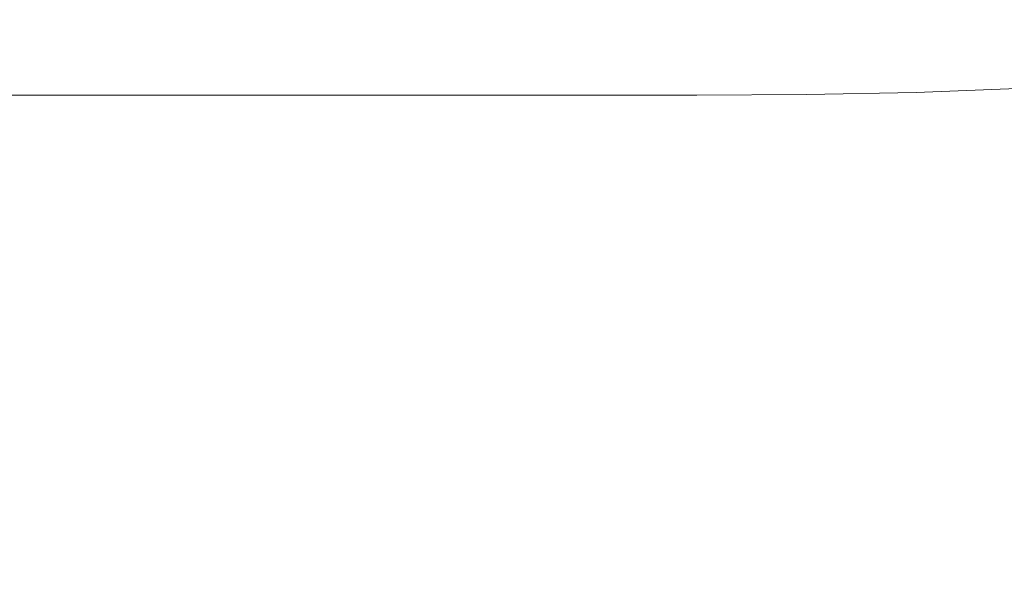
# Model space of a CAD drawing. Extents: x -846 to 846, y -879 to 0.
# Drawn here: x 58 to 253, y -781 to -668 of the extents above; entities that cross this region are included whole.
import ezdxf

# ---------------------------------------------------------------- set-up
doc = ezdxf.new("R2010")
doc.units = 0
doc.header["$LTSCALE"] = 500
doc.header["$MEASUREMENT"] = 0
doc.layers.add('CERAMIKA', color=254, linetype='Continuous')

msp = doc.modelspace()

# ---------------------------------------------------------------- linework, layer by layer
at = {"layer": 'CERAMIKA', "lineweight": 0}
for points, invisible_edges in [([(235.47, -620.29, 0.56), (244.38, -654.24, 0.77), (215.12, -685.69, 1.05), (201.49, -664.08, 0.87)], 15), ([(277.33, -625.77, 0.6), (274.01, -669.74, 0.92), (246.87, -687.1, 1.06), (244.38, -654.24, 0.77)], 15), ([(101.15, -630.08, 0.62), (84.58, -679.73, 1.07), (43.34, -678.54, 1.06), (52.04, -628.29, 0.61)], 15), ([(144.38, -635.45, 0.66), (121.64, -683.29, 1.11), (84.58, -679.73, 1.07), (101.15, -630.08, 0.62)], 15), ([(178.81, -646.18, 0.74), (152.42, -690.42, 1.18), (121.64, -683.29, 1.11), (144.38, -635.45, 0.66)], 15), ([(178.81, -646.18, 0.74), (201.49, -664.08, 0.87), (174.82, -702.3, 1.29), (152.42, -690.42, 1.18)], 15), ([(244.38, -654.24, 0.77), (246.87, -687.1, 1.06), (222.39, -707.55, 1.29), (215.12, -685.69, 1.05)], 15), ([(65.16, -661.31, 132.95), (43.56, -661.22, 132.95), (42.6, -669.94, 135.39), (63.87, -669.96, 135.39)], 15), ([(86.54, -661.5, 132.95), (65.16, -661.31, 132.95), (63.87, -669.96, 135.39), (85.11, -670.01, 135.39)], 15), ([(86.54, -661.5, 132.95), (85.11, -670.01, 135.39), (106.3, -670.08, 135.39), (107.62, -661.81, 132.95)], 15), ([(107.62, -661.81, 132.95), (106.3, -670.08, 135.39), (127.48, -670.17, 135.39), (128.52, -662.16, 132.95)], 15), ([(233.43, -661.41, 132.95), (212.35, -662.05, 132.95), (212.65, -670.04, 135.39), (233.99, -669.58, 135.39)], 15), ([(254.39, -660.49, 132.95), (233.43, -661.41, 132.95), (233.99, -669.58, 135.39), (255.24, -668.74, 135.39)], 15), ([(128.52, -662.16, 132.95), (127.48, -670.17, 135.39), (148.67, -670.24, 135.39), (149.35, -662.44, 132.95)], 15), ([(149.35, -662.44, 132.95), (148.67, -670.24, 135.39), (169.93, -670.27, 135.39), (170.23, -662.56, 132.95)], 15), ([(191.26, -662.44, 132.95), (170.23, -662.56, 132.95), (169.93, -670.27, 135.39), (191.27, -670.24, 135.39)], 15), ([(212.35, -662.05, 132.95), (191.26, -662.44, 132.95), (191.27, -670.24, 135.39), (212.65, -670.04, 135.39)], 15), ([(201.49, -664.08, 0.87), (215.12, -685.69, 1.05), (190.77, -716.05, 1.43), (174.82, -702.3, 1.29)], 15), ([(233.99, -669.58, 135.39), (212.65, -670.04, 135.39), (213.26, -676.88, 138.8), (234.8, -676.47, 138.8)], 15), ([(255.24, -668.74, 135.39), (233.99, -669.58, 135.39), (234.8, -676.47, 138.8), (256.27, -675.65, 138.8)], 15), ([(274.01, -669.74, 0.92), (269.45, -705.79, 1.33), (245.4, -716.92, 1.45), (246.87, -687.1, 1.06)], 15), ([(63.87, -669.96, 135.39), (42.6, -669.94, 135.39), (42.34, -677.02, 138.8), (63.54, -677.02, 138.8)], 15), ([(85.11, -670.01, 135.39), (63.87, -669.96, 135.39), (63.54, -677.02, 138.8), (84.77, -677.02, 138.8)], 15), ([(85.11, -670.01, 135.39), (84.77, -677.02, 138.8), (106.04, -677.02, 138.8), (106.3, -670.08, 135.39)], 15), ([(106.3, -670.08, 135.39), (106.04, -677.02, 138.8), (127.35, -677.02, 138.8), (127.48, -670.17, 135.39)], 15), ([(127.48, -670.17, 135.39), (127.35, -677.02, 138.8), (148.73, -677.02, 138.8), (148.67, -670.24, 135.39)], 15), ([(148.67, -670.24, 135.39), (148.73, -677.02, 138.8), (170.18, -677.02, 138.8), (169.93, -670.27, 135.39)], 15), ([(191.27, -670.24, 135.39), (169.93, -670.27, 135.39), (170.18, -677.02, 138.8), (191.71, -677.02, 138.8)], 15), ([(212.65, -670.04, 135.39), (191.27, -670.24, 135.39), (191.71, -677.02, 138.8), (213.26, -676.88, 138.8)], 15), ([(256.27, -675.65, 138.8), (234.8, -676.47, 138.8), (235.77, -682.42, 143.34), (257.41, -681.58, 143.34)], 15), ([(63.54, -677.02, 138.8), (42.34, -677.02, 138.8), (42.45, -682.98, 143.34), (63.7, -682.98, 143.34)], 15), ([(84.77, -677.02, 138.8), (63.54, -677.02, 138.8), (63.7, -682.98, 143.34), (84.99, -682.98, 143.34)], 15), ([(84.77, -677.02, 138.8), (84.99, -682.98, 143.34), (106.33, -682.98, 143.34), (106.04, -677.02, 138.8)], 15), ([(106.04, -677.02, 138.8), (106.33, -682.98, 143.34), (127.73, -682.98, 143.34), (127.35, -677.02, 138.8)], 15), ([(127.35, -677.02, 138.8), (127.73, -682.98, 143.34), (149.19, -682.98, 143.34), (148.73, -677.02, 138.8)], 15), ([(148.73, -677.02, 138.8), (149.19, -682.98, 143.34), (170.74, -682.98, 143.34), (170.18, -677.02, 138.8)], 15), ([(191.71, -677.02, 138.8), (170.18, -677.02, 138.8), (170.74, -682.98, 143.34), (192.39, -682.98, 143.34)], 15), ([(213.26, -676.88, 138.8), (191.71, -677.02, 138.8), (192.39, -682.98, 143.34), (214.08, -682.84, 143.34)], 15), ([(234.8, -676.47, 138.8), (213.26, -676.88, 138.8), (214.08, -682.84, 143.34), (235.77, -682.42, 143.34)], 15), ([(71.72, -718.64, 1.65), (36.57, -717.89, 1.65), (43.34, -678.54, 1.06), (84.58, -679.73, 1.07)], 15), ([(104.03, -720.89, 1.68), (71.72, -718.64, 1.65), (84.58, -679.73, 1.07), (121.64, -683.29, 1.11)], 15), ([(63.91, -688.33, 149.19), (63.7, -682.98, 143.34), (42.45, -682.98, 143.34), (42.59, -688.33, 149.19)], 13), ([(85.28, -688.33, 149.19), (84.99, -682.98, 143.34), (63.7, -682.98, 143.34), (63.91, -688.33, 149.19)], 13), ([(85.28, -688.33, 149.19), (106.69, -688.33, 149.19), (106.33, -682.98, 143.34), (84.99, -682.98, 143.34)], 11), ([(132.07, -725.38, 1.73), (104.03, -720.89, 1.68), (121.64, -683.29, 1.11), (152.42, -690.42, 1.18)], 15), ([(106.69, -688.33, 149.19), (128.17, -688.33, 149.19), (127.73, -682.98, 143.34), (106.33, -682.98, 143.34)], 11), ([(128.17, -688.33, 149.19), (149.74, -688.33, 149.19), (149.19, -682.98, 143.34), (127.73, -682.98, 143.34)], 11), ([(149.74, -688.33, 149.19), (171.39, -688.33, 149.19), (170.74, -682.98, 143.34), (149.19, -682.98, 143.34)], 11), ([(193.14, -688.33, 149.19), (192.39, -682.98, 143.34), (170.74, -682.98, 143.34), (171.39, -688.33, 149.19)], 13), ([(214.96, -688.19, 149.19), (214.08, -682.84, 143.34), (192.39, -682.98, 143.34), (193.14, -688.33, 149.19)], 13), ([(236.8, -687.76, 149.19), (235.77, -682.42, 143.34), (214.08, -682.84, 143.34), (214.96, -688.19, 149.19)], 13), ([(258.61, -686.9, 149.19), (257.41, -681.58, 143.34), (235.77, -682.42, 143.34), (236.8, -687.76, 149.19)], 13), ([(215.12, -685.69, 1.05), (222.39, -707.55, 1.29), (202.2, -728.78, 1.61), (190.77, -716.05, 1.43)], 15), ([(246.87, -687.1, 1.06), (245.4, -716.92, 1.45), (224.25, -728.78, 1.61), (222.39, -707.55, 1.29)], 15), ([(259.92, -691.87, 156.72), (258.61, -686.9, 149.19), (236.8, -687.76, 149.19), (237.95, -692.74, 156.72)], 15), ([(64.17, -693.32, 156.72), (63.91, -688.33, 149.19), (42.59, -688.33, 149.19), (42.76, -693.32, 156.72)], 15), ([(85.63, -693.32, 156.72), (85.28, -688.33, 149.19), (63.91, -688.33, 149.19), (64.17, -693.32, 156.72)], 15), ([(85.63, -693.32, 156.72), (107.14, -693.32, 156.72), (106.69, -688.33, 149.19), (85.28, -688.33, 149.19)], 15), ([(107.14, -693.32, 156.72), (128.72, -693.32, 156.72), (128.17, -688.33, 149.19), (106.69, -688.33, 149.19)], 15), ([(128.72, -693.32, 156.72), (150.39, -693.32, 156.72), (149.74, -688.33, 149.19), (128.17, -688.33, 149.19)], 15), ([(150.39, -693.32, 156.72), (172.15, -693.32, 156.72), (171.39, -688.33, 149.19), (149.74, -688.33, 149.19)], 15), ([(194.02, -693.32, 156.72), (193.14, -688.33, 149.19), (171.39, -688.33, 149.19), (172.15, -693.32, 156.72)], 15), ([(215.97, -693.18, 156.72), (214.96, -688.19, 149.19), (193.14, -688.33, 149.19), (194.02, -693.32, 156.72)], 15), ([(237.95, -692.74, 156.72), (236.8, -687.76, 149.19), (214.96, -688.19, 149.19), (215.97, -693.18, 156.72)], 15), ([(132.07, -725.38, 1.73), (152.42, -690.42, 1.18), (174.82, -702.3, 1.29), (154.42, -732.87, 1.82)], 15), ([(217.15, -698.05, 166.32), (215.97, -693.18, 156.72), (194.02, -693.32, 156.72), (195.07, -698.19, 166.32)], 15), ([(239.28, -697.6, 166.32), (237.95, -692.74, 156.72), (215.97, -693.18, 156.72), (217.15, -698.05, 166.32)], 15), ([(261.42, -696.71, 166.32), (259.92, -691.87, 156.72), (237.95, -692.74, 156.72), (239.28, -697.6, 166.32)], 15), ([(64.5, -698.19, 166.32), (64.17, -693.32, 156.72), (42.76, -693.32, 156.72), (42.98, -698.19, 166.32)], 15), ([(86.07, -698.19, 166.32), (85.63, -693.32, 156.72), (64.17, -693.32, 156.72), (64.5, -698.19, 166.32)], 15), ([(86.07, -698.19, 166.32), (107.7, -698.19, 166.32), (107.14, -693.32, 156.72), (85.63, -693.32, 156.72)], 15), ([(107.7, -698.19, 166.32), (129.4, -698.19, 166.32), (128.72, -693.32, 156.72), (107.14, -693.32, 156.72)], 15), ([(129.4, -698.19, 166.32), (151.18, -698.19, 166.32), (150.39, -693.32, 156.72), (128.72, -693.32, 156.72)], 15), ([(151.18, -698.19, 166.32), (173.07, -698.19, 166.32), (172.15, -693.32, 156.72), (150.39, -693.32, 156.72)], 15), ([(195.07, -698.19, 166.32), (194.02, -693.32, 156.72), (172.15, -693.32, 156.72), (173.07, -698.19, 166.32)], 15), ([(263.16, -701.68, 178.38), (261.42, -696.71, 166.32), (239.28, -697.6, 166.32), (240.84, -702.59, 178.38)], 15), ([(64.92, -703.19, 178.38), (64.5, -698.19, 166.32), (42.98, -698.19, 166.32), (43.26, -703.19, 178.38)], 15), ([(86.63, -703.19, 178.38), (86.07, -698.19, 166.32), (64.5, -698.19, 166.32), (64.92, -703.19, 178.38)], 15), ([(86.63, -703.19, 178.38), (108.39, -703.19, 178.38), (107.7, -698.19, 166.32), (86.07, -698.19, 166.32)], 15), ([(108.39, -703.19, 178.38), (130.23, -703.19, 178.38), (129.4, -698.19, 166.32), (107.7, -698.19, 166.32)], 15), ([(130.23, -703.19, 178.38), (152.15, -703.19, 178.38), (151.18, -698.19, 166.32), (129.4, -698.19, 166.32)], 15), ([(152.15, -703.19, 178.38), (174.18, -703.19, 178.38), (173.07, -698.19, 166.32), (151.18, -698.19, 166.32)], 15), ([(196.32, -703.19, 178.38), (195.07, -698.19, 166.32), (173.07, -698.19, 166.32), (174.18, -703.19, 178.38)], 15), ([(218.55, -703.04, 178.38), (217.15, -698.05, 166.32), (195.07, -698.19, 166.32), (196.32, -703.19, 178.38)], 15), ([(240.84, -702.59, 178.38), (239.28, -697.6, 166.32), (217.15, -698.05, 166.32), (218.55, -703.04, 178.38)], 15), ([(154.42, -732.87, 1.82), (174.82, -702.3, 1.29), (190.77, -716.05, 1.43), (172.56, -741.27, 1.93)], 15), ([(240.84, -702.59, 178.38), (218.55, -703.04, 178.38), (220.23, -708.41, 193.28), (242.7, -707.95, 193.28)], 15), ([(263.16, -701.68, 178.38), (240.84, -702.59, 178.38), (242.7, -707.95, 193.28), (265.22, -707.03, 193.28)], 15), ([(64.92, -703.19, 178.38), (43.26, -703.19, 178.38), (43.6, -708.57, 193.28), (65.43, -708.57, 193.28)], 15), ([(86.63, -703.19, 178.38), (64.92, -703.19, 178.38), (65.43, -708.57, 193.28), (87.31, -708.57, 193.28)], 15), ([(86.63, -703.19, 178.38), (87.31, -708.57, 193.28), (109.24, -708.57, 193.28), (108.39, -703.19, 178.38)], 15), ([(108.39, -703.19, 178.38), (109.24, -708.57, 193.28), (131.25, -708.57, 193.28), (130.23, -703.19, 178.38)], 15), ([(130.23, -703.19, 178.38), (131.25, -708.57, 193.28), (153.34, -708.57, 193.28), (152.15, -703.19, 178.38)], 15), ([(152.15, -703.19, 178.38), (153.34, -708.57, 193.28), (175.53, -708.57, 193.28), (174.18, -703.19, 178.38)], 15), ([(196.32, -703.19, 178.38), (174.18, -703.19, 178.38), (175.53, -708.57, 193.28), (197.83, -708.57, 193.28)], 15), ([(218.55, -703.04, 178.38), (196.32, -703.19, 178.38), (197.83, -708.57, 193.28), (220.23, -708.41, 193.28)], 15), ([(265.22, -734.77, 1.86), (242.41, -741.74, 1.94), (245.4, -716.92, 1.45), (269.45, -705.79, 1.33)], 15), ([(65.43, -708.57, 193.28), (43.6, -708.57, 193.28), (44.01, -714.56, 211.4), (66.05, -714.56, 211.4)], 15), ([(87.31, -708.57, 193.28), (65.43, -708.57, 193.28), (66.05, -714.56, 211.4), (88.13, -714.56, 211.4)], 15), ([(87.31, -708.57, 193.28), (88.13, -714.56, 211.4), (110.27, -714.56, 211.4), (109.24, -708.57, 193.28)], 15), ([(109.24, -708.57, 193.28), (110.27, -714.56, 211.4), (132.47, -714.56, 211.4), (131.25, -708.57, 193.28)], 15), ([(131.25, -708.57, 193.28), (132.47, -714.56, 211.4), (154.76, -714.56, 211.4), (153.34, -708.57, 193.28)], 15), ([(153.34, -708.57, 193.28), (154.76, -714.56, 211.4), (177.14, -714.56, 211.4), (175.53, -708.57, 193.28)], 15), ([(197.83, -708.57, 193.28), (175.53, -708.57, 193.28), (177.14, -714.56, 211.4), (199.64, -714.56, 211.4)], 15), ([(220.23, -708.41, 193.28), (197.83, -708.57, 193.28), (199.64, -714.56, 211.4), (222.23, -714.41, 211.4)], 15), ([(222.39, -707.55, 1.29), (224.25, -728.78, 1.61), (209.7, -737, 1.77), (202.2, -728.78, 1.61)], 15), ([(242.7, -707.95, 193.28), (220.23, -708.41, 193.28), (222.23, -714.41, 211.4), (244.9, -713.93, 211.4)], 15), ([(265.22, -707.03, 193.28), (242.7, -707.95, 193.28), (244.9, -713.93, 211.4), (267.65, -712.99, 211.4)], 15), ([(66.05, -714.56, 211.4), (44.01, -714.56, 211.4), (44.51, -721.42, 233.14), (66.8, -721.42, 233.14)], 15), ([(88.13, -714.56, 211.4), (66.05, -714.56, 211.4), (66.8, -721.42, 233.14), (89.12, -721.42, 233.14)], 15), ([(88.13, -714.56, 211.4), (89.12, -721.42, 233.14), (111.5, -721.42, 233.14), (110.27, -714.56, 211.4)], 15), ([(110.27, -714.56, 211.4), (111.5, -721.42, 233.14), (133.94, -721.42, 233.14), (132.47, -714.56, 211.4)], 15), ([(132.47, -714.56, 211.4), (133.94, -721.42, 233.14), (156.46, -721.42, 233.14), (154.76, -714.56, 211.4)], 15), ([(154.76, -714.56, 211.4), (156.46, -721.42, 233.14), (179.07, -721.42, 233.14), (177.14, -714.56, 211.4)], 15), ([(199.64, -714.56, 211.4), (177.14, -714.56, 211.4), (179.07, -721.42, 233.14), (201.79, -721.42, 233.14)], 15), ([(222.23, -714.41, 211.4), (199.64, -714.56, 211.4), (201.79, -721.42, 233.14), (224.6, -721.26, 233.14)], 15), ([(244.9, -713.93, 211.4), (222.23, -714.41, 211.4), (224.6, -721.26, 233.14), (247.52, -720.78, 233.14)], 15), ([(267.65, -712.99, 211.4), (244.9, -713.93, 211.4), (247.52, -720.78, 233.14), (270.53, -719.81, 233.14)], 15), ([(172.56, -741.27, 1.93), (190.77, -716.05, 1.43), (202.2, -728.78, 1.61), (187.95, -748.49, 2.05)], 15), ([(62.09, -748.13, 2.37), (31.5, -747.69, 2.36), (36.57, -717.89, 1.65), (71.72, -718.64, 1.65)], 15), ([(242.41, -741.74, 1.94), (221.67, -748.49, 2.05), (224.25, -728.78, 1.61), (245.4, -716.92, 1.45)], 15), ([(90.88, -749.46, 2.39), (62.09, -748.13, 2.37), (71.72, -718.64, 1.65), (104.03, -720.89, 1.68)], 15), ([(270.53, -719.81, 233.14), (247.52, -720.78, 233.14), (250.6, -728.74, 258.88), (273.93, -727.74, 258.88)], 15), ([(66.8, -721.42, 233.14), (44.51, -721.42, 233.14), (45.1, -729.4, 258.88), (67.68, -729.4, 258.88)], 15), ([(89.12, -721.42, 233.14), (66.8, -721.42, 233.14), (67.68, -729.4, 258.88), (90.29, -729.4, 258.88)], 15), ([(89.12, -721.42, 233.14), (90.29, -729.4, 258.88), (112.95, -729.4, 258.88), (111.5, -721.42, 233.14)], 15), ([(116.96, -752.13, 2.43), (90.88, -749.46, 2.39), (104.03, -720.89, 1.68), (132.07, -725.38, 1.73)], 15), ([(111.5, -721.42, 233.14), (112.95, -729.4, 258.88), (135.68, -729.4, 258.88), (133.94, -721.42, 233.14)], 15), ([(133.94, -721.42, 233.14), (135.68, -729.4, 258.88), (158.47, -729.4, 258.88), (156.46, -721.42, 233.14)], 15), ([(156.46, -721.42, 233.14), (158.47, -729.4, 258.88), (181.35, -729.4, 258.88), (179.07, -721.42, 233.14)], 15), ([(201.79, -721.42, 233.14), (179.07, -721.42, 233.14), (181.35, -729.4, 258.88), (204.33, -729.4, 258.88)], 15), ([(224.6, -721.26, 233.14), (201.79, -721.42, 233.14), (204.33, -729.4, 258.88), (227.41, -729.23, 258.88)], 15), ([(247.52, -720.78, 233.14), (224.6, -721.26, 233.14), (227.41, -729.23, 258.88), (250.6, -728.74, 258.88)], 15), ([(116.96, -752.13, 2.43), (132.07, -725.38, 1.73), (154.42, -732.87, 1.82), (139.42, -756.56, 2.49)], 15), ([(277.9, -737.02, 289), (273.93, -727.74, 258.88), (250.6, -728.74, 258.88), (254.21, -738.05, 289)], 15), ([(68.71, -738.73, 289), (67.68, -729.4, 258.88), (45.1, -729.4, 258.88), (45.79, -738.73, 289)], 15), ([(91.66, -738.73, 289), (90.29, -729.4, 258.88), (67.68, -729.4, 258.88), (68.71, -738.73, 289)], 15), ([(91.66, -738.73, 289), (114.66, -738.73, 289), (112.95, -729.4, 258.88), (90.29, -729.4, 258.88)], 15), ([(114.66, -738.73, 289), (137.71, -738.73, 289), (135.68, -729.4, 258.88), (112.95, -729.4, 258.88)], 15), ([(137.71, -738.73, 289), (160.83, -738.73, 289), (158.47, -729.4, 258.88), (135.68, -729.4, 258.88)], 15), ([(160.83, -738.73, 289), (184.02, -738.73, 289), (181.35, -729.4, 258.88), (158.47, -729.4, 258.88)], 15), ([(207.3, -738.73, 289), (204.33, -729.4, 258.88), (181.35, -729.4, 258.88), (184.02, -738.73, 289)], 15), ([(187.95, -748.49, 2.05), (202.2, -728.78, 1.61), (209.7, -737, 1.77), (203.39, -751.8, 2.11)], 15), ([(221.67, -748.49, 2.05), (203.39, -751.8, 2.11), (209.7, -737, 1.77), (224.25, -728.78, 1.61)], 15), ([(230.69, -738.56, 289), (227.41, -729.23, 258.88), (204.33, -729.4, 258.88), (207.3, -738.73, 289)], 15), ([(254.21, -738.05, 289), (250.6, -728.74, 258.88), (227.41, -729.23, 258.88), (230.69, -738.56, 289)], 15), ([(139.42, -756.56, 2.49), (154.42, -732.87, 1.82), (172.56, -741.27, 1.93), (159.41, -761.48, 2.56)], 15), ([(261.49, -757.36, 2.52), (238.83, -761.68, 2.57), (242.41, -741.74, 1.94), (265.22, -734.77, 1.86)], 15), ([(69.85, -749.04, 322.26), (68.71, -738.73, 289), (45.79, -738.73, 289), (46.55, -749.04, 322.26)], 15), ([(93.17, -749.04, 322.26), (91.66, -738.73, 289), (68.71, -738.73, 289), (69.85, -749.04, 322.26)], 15), ([(93.17, -749.04, 322.26), (116.54, -749.04, 322.26), (114.66, -738.73, 289), (91.66, -738.73, 289)], 15), ([(116.54, -749.04, 322.26), (139.95, -749.04, 322.26), (137.71, -738.73, 289), (114.66, -738.73, 289)], 15), ([(139.95, -749.04, 322.26), (163.42, -749.04, 322.26), (160.83, -738.73, 289), (137.71, -738.73, 289)], 15), ([(163.42, -749.04, 322.26), (186.96, -749.04, 322.26), (184.02, -738.73, 289), (160.83, -738.73, 289)], 15), ([(210.58, -749.04, 322.26), (207.3, -738.73, 289), (184.02, -738.73, 289), (186.96, -749.04, 322.26)], 15), ([(234.31, -748.86, 322.26), (230.69, -738.56, 289), (207.3, -738.73, 289), (210.58, -749.04, 322.26)], 15), ([(258.2, -748.33, 322.26), (254.21, -738.05, 289), (230.69, -738.56, 289), (234.31, -748.86, 322.26)], 15), ([(159.41, -761.48, 2.56), (172.56, -741.27, 1.93), (187.95, -748.49, 2.05), (178.05, -765.6, 2.63)], 15), ([(238.83, -761.68, 2.57), (217.17, -765.6, 2.63), (221.67, -748.49, 2.05), (242.41, -741.74, 1.94)], 15), ([(55.23, -769.53, 3.23), (27.88, -769.28, 3.22), (31.5, -747.69, 2.36), (62.09, -748.13, 2.37)], 15), ([(71.05, -759.94, 357.39), (69.85, -749.04, 322.26), (46.55, -749.04, 322.26), (47.35, -759.94, 357.39)], 15), ([(81.54, -770.26, 3.24), (55.23, -769.53, 3.23), (62.09, -748.13, 2.37), (90.88, -749.46, 2.39)], 15), ([(94.77, -759.94, 357.39), (93.17, -749.04, 322.26), (69.85, -749.04, 322.26), (71.05, -759.94, 357.39)], 15), ([(106.29, -771.73, 3.26), (81.54, -770.26, 3.24), (90.88, -749.46, 2.39), (116.96, -752.13, 2.43)], 15), ([(94.77, -759.94, 357.39), (118.53, -759.94, 357.39), (116.54, -749.04, 322.26), (93.17, -749.04, 322.26)], 15), ([(118.53, -759.94, 357.39), (142.33, -759.94, 357.39), (139.95, -749.04, 322.26), (116.54, -749.04, 322.26)], 15), ([(142.33, -759.94, 357.39), (166.17, -759.94, 357.39), (163.42, -749.04, 322.26), (139.95, -749.04, 322.26)], 15), ([(166.17, -759.94, 357.39), (190.08, -759.94, 357.39), (186.96, -749.04, 322.26), (163.42, -749.04, 322.26)], 15), ([(178.05, -765.6, 2.63), (187.95, -748.49, 2.05), (203.39, -751.8, 2.11), (196.82, -767.45, 2.66)], 15), ([(214.05, -759.94, 357.39), (210.58, -749.04, 322.26), (186.96, -749.04, 322.26), (190.08, -759.94, 357.39)], 15), ([(217.17, -765.6, 2.63), (196.82, -767.45, 2.66), (203.39, -751.8, 2.11), (221.67, -748.49, 2.05)], 15), ([(238.15, -759.76, 357.39), (234.31, -748.86, 322.26), (210.58, -749.04, 322.26), (214.05, -759.94, 357.39)], 15), ([(262.42, -759.21, 357.39), (258.2, -748.33, 322.26), (234.31, -748.86, 322.26), (238.15, -759.76, 357.39)], 15), ([(106.29, -771.73, 3.26), (116.96, -752.13, 2.43), (139.42, -756.56, 2.49), (128.94, -774.17, 3.3)], 15), ([(128.94, -774.17, 3.3), (139.42, -756.56, 2.49), (159.41, -761.48, 2.56), (150.24, -776.86, 3.35)], 15), ([(258.41, -774.24, 3.32), (235.57, -776.87, 3.35), (238.83, -761.68, 2.57), (261.49, -757.36, 2.52)], 15), ([(266.72, -770.3, 393.15), (262.42, -759.21, 357.39), (238.15, -759.76, 357.39), (242.05, -770.87, 393.15)], 15), ([(72.28, -771.06, 393.15), (71.05, -759.94, 357.39), (47.35, -759.94, 357.39), (48.17, -771.06, 393.15)], 15), ([(96.4, -771.06, 393.15), (94.77, -759.94, 357.39), (71.05, -759.94, 357.39), (72.28, -771.06, 393.15)], 15), ([(96.4, -771.06, 393.15), (120.56, -771.06, 393.15), (118.53, -759.94, 357.39), (94.77, -759.94, 357.39)], 15), ([(120.56, -771.06, 393.15), (144.75, -771.06, 393.15), (142.33, -759.94, 357.39), (118.53, -759.94, 357.39)], 15), ([(144.75, -771.06, 393.15), (168.98, -771.06, 393.15), (166.17, -759.94, 357.39), (142.33, -759.94, 357.39)], 15), ([(168.98, -771.06, 393.15), (193.25, -771.06, 393.15), (190.08, -759.94, 357.39), (166.17, -759.94, 357.39)], 15), ([(217.59, -771.06, 393.15), (214.05, -759.94, 357.39), (190.08, -759.94, 357.39), (193.25, -771.06, 393.15)], 15), ([(242.05, -770.87, 393.15), (238.15, -759.76, 357.39), (214.05, -759.94, 357.39), (217.59, -771.06, 393.15)], 15), ([(150.24, -776.86, 3.35), (159.41, -761.48, 2.56), (178.05, -765.6, 2.63), (170.91, -779.06, 3.38)], 15), ([(235.57, -776.87, 3.35), (213.28, -779.06, 3.38), (217.17, -765.6, 2.63), (238.83, -761.68, 2.57)], 15), ([(170.91, -779.06, 3.38), (178.05, -765.6, 2.63), (196.82, -767.45, 2.66), (191.68, -780.03, 3.4)], 15), ([(213.28, -779.06, 3.38), (191.68, -780.03, 3.4), (196.82, -767.45, 2.66), (217.17, -765.6, 2.63)], 15), ([(72.28, -771.06, 393.15), (48.17, -771.06, 393.15), (48.98, -782, 428.29), (73.49, -782, 428.29)], 15), ([(75.35, -784.51, 4.24), (50.67, -784.14, 4.23), (55.23, -769.53, 3.23), (81.54, -770.26, 3.24)], 15), ([(96.4, -771.06, 393.15), (72.28, -771.06, 393.15), (73.49, -782, 428.29), (98.01, -782, 428.29)], 15), ([(99.25, -785.24, 4.25), (75.35, -784.51, 4.24), (81.54, -770.26, 3.24), (106.29, -771.73, 3.26)], 15), ([(96.4, -771.06, 393.15), (98.01, -782, 428.29), (122.55, -782, 428.29), (120.56, -771.06, 393.15)], 15), ([(120.56, -771.06, 393.15), (122.55, -782, 428.29), (147.13, -782, 428.29), (144.75, -771.06, 393.15)], 15), ([(144.75, -771.06, 393.15), (147.13, -782, 428.29), (171.74, -782, 428.29), (168.98, -771.06, 393.15)], 15), ([(168.98, -771.06, 393.15), (171.74, -782, 428.29), (196.38, -782, 428.29), (193.25, -771.06, 393.15)], 15), ([(217.59, -771.06, 393.15), (193.25, -771.06, 393.15), (196.38, -782, 428.29), (221.07, -782, 428.29)], 15), ([(242.05, -770.87, 393.15), (217.59, -771.06, 393.15), (221.07, -782, 428.29), (245.9, -781.81, 428.29)], 15), ([(266.72, -770.3, 393.15), (242.05, -770.87, 393.15), (245.9, -781.81, 428.29), (270.95, -781.22, 428.29)], 15), ([(99.25, -785.24, 4.25), (106.29, -771.73, 3.26), (128.94, -774.17, 3.3), (122.1, -786.47, 4.27)], 15), ([(122.1, -786.47, 4.27), (128.94, -774.17, 3.3), (150.24, -776.86, 3.35), (144.27, -787.81, 4.29)], 15), ([(256.15, -786.09, 4.28), (233.03, -787.72, 4.29), (235.57, -776.87, 3.35), (258.41, -774.24, 3.32)], 15), ([(144.27, -787.81, 4.29), (150.24, -776.86, 3.35), (170.91, -779.06, 3.38), (166.12, -788.91, 4.31)], 15), ([(233.03, -787.72, 4.29), (210.32, -788.91, 4.31), (213.28, -779.06, 3.38), (235.57, -776.87, 3.35)], 15), ([(166.12, -788.91, 4.31), (170.91, -779.06, 3.38), (191.68, -780.03, 3.4), (188.01, -789.4, 4.32)], 15), ([(210.32, -788.91, 4.31), (188.01, -789.4, 4.32), (191.68, -780.03, 3.4), (213.28, -779.06, 3.38)], 15)]:
    msp.add_3dface(points, dxfattribs=dict(at, invisible_edges=invisible_edges))

doc.saveas('drawing.dxf')
